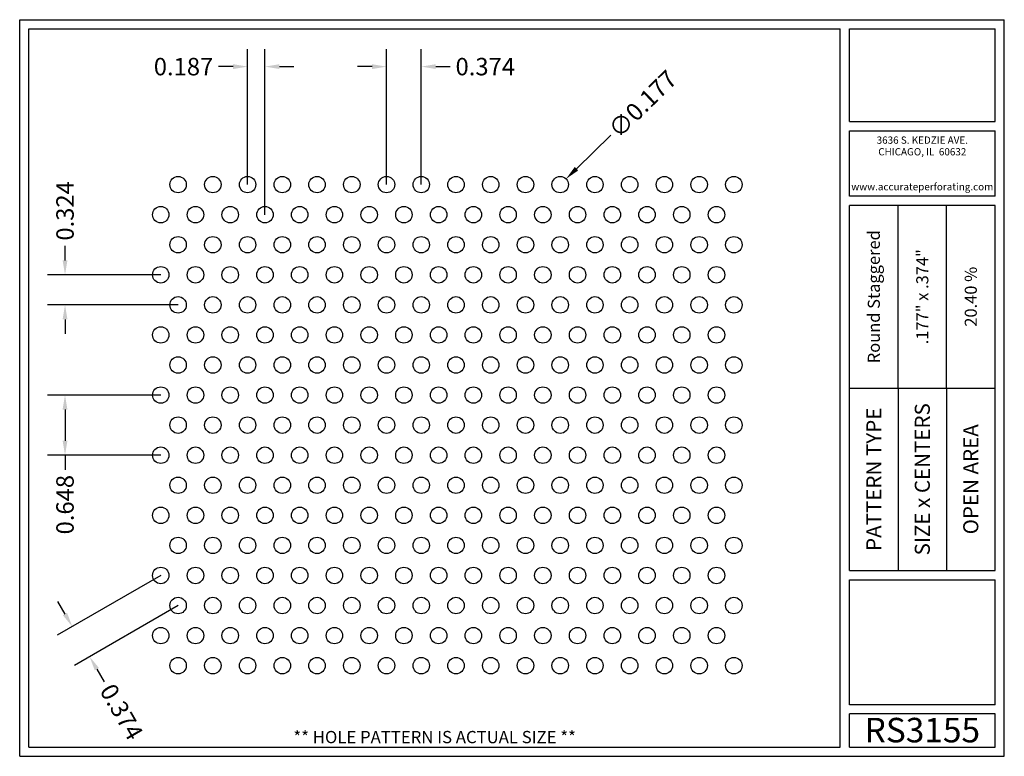
# Model space of a CAD drawing. Units: inches. Extents: x 0 to 10.6, y 0 to 7.9.
import ezdxf
from ezdxf.enums import TextEntityAlignment as Align

# ---------------------------------------------------------------- set-up
doc = ezdxf.new("R2010")
doc.units = ezdxf.units.IN
doc.header["$MEASUREMENT"] = 0
doc.styles.add('style1', font='arial.ttf')
doc.dimstyles.get("Standard").update_dxf_attribs({"dimtxt": 0.188, "dimasz": 0.156, "dimexe": 0.188, "dimexo": 0, "dimgap": 0.06, "dimtad": 0, "dimdec": 3, "dimzin": 0, "dimdsep": 46, "dimtxsty": 'style1', "dimcen": 0, "dimadec": 0, "dimazin": 0, "dimtfac": 1, "dimtdec": 3, "dimtofl": 0, "dimtmove": 0, "dimatfit": 3, "dimfxl": 0.25, "dimtolj": 1, "dimtzin": 0, "dimarcsym": 0})

# ---------------------------------------------------------------- blocks, each defined once
blk = doc.blocks.new('*D0')
at = {"color": 0, "lineweight": -2, "transparency": 16777216}
for p, q in [((2.454, 6.159), (2.454, 7.618)), ((2.641, 5.835), (2.641, 7.618)), ((2.298, 7.43), (2.142, 7.43)), ((2.797, 7.43), (2.953, 7.43))]:
    blk.add_line(p, q, dxfattribs=at)
at = {"color": 0, "transparency": 16777216}
for points in [[(2.298, 7.456), (2.298, 7.404), (2.454, 7.43)], [(2.797, 7.456), (2.797, 7.404), (2.641, 7.43)]]:
    blk.add_solid(points, dxfattribs=at)
at = {"color": 0, "transparency": 16777216, "insert": (1.764, 7.43), "char_height": 0.188, "attachment_point": 5, "style": 'style1'}
blk.add_mtext('\\A1;0.187', dxfattribs=at)
blk = doc.blocks.new('*D1')
at = {"color": 0, "lineweight": -2, "transparency": 16777216}
for p, q in [((3.95, 6.159), (3.95, 7.618)), ((4.324, 6.159), (4.324, 7.618)), ((3.794, 7.43), (3.638, 7.43)), ((4.48, 7.43), (4.636, 7.43))]:
    blk.add_line(p, q, dxfattribs=at)
at = {"color": 0, "transparency": 16777216}
for points in [[(3.794, 7.456), (3.794, 7.404), (3.95, 7.43)], [(4.48, 7.456), (4.48, 7.404), (4.324, 7.43)]]:
    blk.add_solid(points, dxfattribs=at)
at = {"color": 0, "transparency": 16777216, "insert": (5.013, 7.43), "char_height": 0.188, "attachment_point": 5, "style": 'style1'}
blk.add_mtext('\\A1;0.374', dxfattribs=at)
blk = doc.blocks.new('*D2')
at = {"color": 0, "lineweight": -2, "transparency": 16777216}
for p, q in [((0.488, 5.343), (0.488, 5.499)), ((1.519, 5.187), (0.3, 5.187)), ((1.706, 4.863), (0.3, 4.863)), ((0.488, 4.707), (0.488, 4.551))]:
    blk.add_line(p, q, dxfattribs=at)
at = {"color": 0, "transparency": 16777216}
for points in [[(0.462, 5.343), (0.514, 5.343), (0.488, 5.187)], [(0.462, 4.707), (0.514, 4.707), (0.488, 4.863)]]:
    blk.add_solid(points, dxfattribs=at)
at = {"color": 0, "transparency": 16777216, "insert": (0.488, 5.876), "char_height": 0.188, "attachment_point": 5, "rotation": 90, "style": 'style1'}
blk.add_mtext('\\A1;0.324', dxfattribs=at)
blk = doc.blocks.new('*D3')
at = {"color": 0, "lineweight": -2, "transparency": 16777216}
for p, q in [((1.519, 3.892), (0.3, 3.892)), ((0.488, 3.736), (0.488, 3.4)), ((1.519, 3.244), (0.3, 3.244)), ((0.488, 3.244), (0.488, 3.088))]:
    blk.add_line(p, q, dxfattribs=at)
at = {"color": 0, "transparency": 16777216}
for points in [[(0.462, 3.736), (0.514, 3.736), (0.488, 3.892)], [(0.462, 3.4), (0.514, 3.4), (0.488, 3.244)]]:
    blk.add_solid(points, dxfattribs=at)
at = {"color": 0, "transparency": 16777216, "insert": (0.488, 2.711), "char_height": 0.188, "attachment_point": 5, "rotation": 90, "style": 'style1'}
blk.add_mtext('\\A1;0.648', dxfattribs=at)
blk = doc.blocks.new('*D4')
at = {"color": 0, "lineweight": -2, "transparency": 16777216}
for p, q in [((1.519, 1.948), (0.403, 1.304)), ((0.488, 1.533), (0.41, 1.668)), ((1.706, 1.624), (0.59, 0.98)), ((0.831, 0.939), (0.909, 0.804))]:
    blk.add_line(p, q, dxfattribs=at)
at = {"color": 0, "transparency": 16777216}
for points in [[(0.51, 1.546), (0.465, 1.52), (0.566, 1.398)], [(0.853, 0.952), (0.808, 0.926), (0.753, 1.074)]]:
    blk.add_solid(points, dxfattribs=at)
at = {"color": 0, "transparency": 16777216, "insert": (1.097, 0.478), "char_height": 0.188, "attachment_point": 5, "rotation": 300, "style": 'style1'}
blk.add_mtext('\\A1;0.374', dxfattribs=at)
blk = doc.blocks.new('*D19')
at = {"color": 0, "lineweight": -2, "transparency": 16777216}
blk.add_line((6.365, 6.693), (5.994, 6.33), dxfattribs=at)
at = {"color": 0, "transparency": 16777216}
blk.add_solid([(5.976, 6.349), (6.013, 6.311), (5.883, 6.221)], dxfattribs=at)
at = {"color": 0, "transparency": 16777216, "insert": (6.707, 7.028), "char_height": 0.188, "attachment_point": 5, "rotation": 44.3997, "style": 'style1'}
blk.add_mtext('\\A1;∅0.177', dxfattribs=at)

msp = doc.modelspace()

# ---------------------------------------------------------------- linework, layer by layer
for p, q in [((0, 0), (0, 7.9357)), ((0, 7.9357), (10.6015, 7.9357)), ((10.6015, 0), (10.6015, 7.9357)), ((0.1, 7.8357), (8.8357, 7.8357)), ((0.1, 0.1), (0.1, 7.8357)), ((8.8357, 0.1), (8.8357, 7.8357)), ((8.9357, 7.8357), (10.5015, 7.8357)), ((8.9357, 6.8398), (8.9357, 7.8357)), ((10.5015, 6.8398), (10.5015, 7.8357)), ((8.9357, 6.8398), (10.5015, 6.8398)), ((8.9357, 6.7398), (10.5015, 6.7398)), ((8.9357, 6.0347), (8.9357, 6.7398)), ((10.5015, 6.0347), (10.5015, 6.7398)), ((10.5015, 6.0347), (8.9357, 6.0347)), ((10.5015, 5.9347), (8.9357, 5.9347)), ((8.9357, 2.001), (8.9357, 5.9347)), ((9.4576, 3.9678), (9.4576, 5.9347)), ((9.9796, 3.9678), (9.9796, 5.9347)), ((10.5015, 2.001), (10.5015, 5.9347)), ((8.9357, 3.9678), (10.5015, 3.9678)), ((9.4576, 3.9678), (9.4576, 2.001)), ((9.9796, 3.9678), (9.9796, 2.001)), ((8.9357, 2.001), (10.5015, 2.001)), ((8.9357, 1.901), (10.5015, 1.901)), ((8.9357, 0.556), (8.9357, 1.901)), ((10.5015, 0.556), (10.5015, 1.901)), ((10.5015, 0.556), (8.9357, 0.556)), ((8.9357, 0.1), (8.9357, 0.456)), ((10.5015, 0.456), (8.9357, 0.456)), ((10.5015, 0.1), (10.5015, 0.456)), ((0, 0), (10.6015, 0)), ((0.1, 0.1), (8.8357, 0.1)), ((8.9357, 0.1), (10.5015, 0.1)), ((8.9357, 0.1), (10.5015, 0.1))]:
    msp.add_line(p, q)
for centre in [(1.7057, 6.159), (2.0797, 6.159), (2.4537, 6.159), (2.8277, 6.159), (3.2017, 6.159), (3.5757, 6.159), (3.9497, 6.159), (4.3237, 6.159), (4.6977, 6.159), (5.0717, 6.159), (5.4457, 6.159), (5.8197, 6.159), (6.1937, 6.159), (6.5677, 6.159), (6.9417, 6.159), (7.3157, 6.159), (7.6897, 6.159), (1.5187, 5.8351), (1.8927, 5.8351), (2.2667, 5.8351), (2.6407, 5.8351), (3.0147, 5.8351), (3.3887, 5.8351), (3.7627, 5.8351), (4.1367, 5.8351), (4.5107, 5.8351), (4.8847, 5.8351), (5.2587, 5.8351), (5.6327, 5.8351), (6.0067, 5.8351), (6.3807, 5.8351), (6.7547, 5.8351), (7.1287, 5.8351), (7.5027, 5.8351), (1.7057, 5.5112), (2.0797, 5.5112), (2.4537, 5.5112), (2.8277, 5.5112), (3.2017, 5.5112), (3.5757, 5.5112), (3.9497, 5.5112), (4.3237, 5.5112), (4.6977, 5.5112), (5.0717, 5.5112), (5.4457, 5.5112), (5.8197, 5.5112), (6.1937, 5.5112), (6.5677, 5.5112), (6.9417, 5.5112), (7.3157, 5.5112), (7.6897, 5.5112), (1.5187, 5.1873), (1.8927, 5.1873), (2.2667, 5.1873), (2.6407, 5.1873), (3.0147, 5.1873), (3.3887, 5.1873), (3.7627, 5.1873), (4.1367, 5.1873), (4.5107, 5.1873), (4.8847, 5.1873), (5.2587, 5.1873), (5.6327, 5.1873), (6.0067, 5.1873), (6.3807, 5.1873), (6.7547, 5.1873), (7.1287, 5.1873), (7.5027, 5.1873), (1.7057, 4.8634), (2.0797, 4.8634), (2.4537, 4.8634), (2.8277, 4.8634), (3.2017, 4.8634), (3.5757, 4.8634), (3.9497, 4.8634), (4.3237, 4.8634), (4.6977, 4.8634), (5.0717, 4.8634), (5.4457, 4.8634), (5.8197, 4.8634), (6.1937, 4.8634), (6.5677, 4.8634), (6.9417, 4.8634), (7.3157, 4.8634), (7.6897, 4.8634), (1.5187, 4.5395), (1.8927, 4.5395), (2.2667, 4.5395), (2.6407, 4.5395), (3.0147, 4.5395), (3.3887, 4.5395), (3.7627, 4.5395), (4.1367, 4.5395), (4.5107, 4.5395), (4.8847, 4.5395), (5.2587, 4.5395), (5.6327, 4.5395), (6.0067, 4.5395), (6.3807, 4.5395), (6.7547, 4.5395), (7.1287, 4.5395), (7.5027, 4.5395), (1.7057, 4.2156), (2.0797, 4.2156), (2.4537, 4.2156), (2.8277, 4.2156), (3.2017, 4.2156), (3.5757, 4.2156), (3.9497, 4.2156), (4.3237, 4.2156), (4.6977, 4.2156), (5.0717, 4.2156), (5.4457, 4.2156), (5.8197, 4.2156), (6.1937, 4.2156), (6.5677, 4.2156), (6.9417, 4.2156), (7.3157, 4.2156), (7.6897, 4.2156), (1.5187, 3.8917), (1.8927, 3.8917), (2.2667, 3.8917), (2.6407, 3.8917), (3.0147, 3.8917), (3.3887, 3.8917), (3.7627, 3.8917), (4.1367, 3.8917), (4.5107, 3.8917), (4.8847, 3.8917), (5.2587, 3.8917), (5.6327, 3.8917), (6.0067, 3.8917), (6.3807, 3.8917), (6.7547, 3.8917), (7.1287, 3.8917), (7.5027, 3.8917), (1.7057, 3.5678), (2.0797, 3.5678), (2.4537, 3.5678), (2.8277, 3.5678), (3.2017, 3.5678), (3.5757, 3.5678), (3.9497, 3.5678), (4.3237, 3.5678), (4.6977, 3.5678), (5.0717, 3.5678), (5.4457, 3.5678), (5.8197, 3.5678), (6.1937, 3.5678), (6.5677, 3.5678), (6.9417, 3.5678), (7.3157, 3.5678), (7.6897, 3.5678), (1.5187, 3.2439), (1.8927, 3.2439), (2.2667, 3.2439), (2.6407, 3.2439), (3.0147, 3.2439), (3.3887, 3.2439), (3.7627, 3.2439), (4.1367, 3.2439), (4.5107, 3.2439), (4.8847, 3.2439), (5.2587, 3.2439), (5.6327, 3.2439), (6.0067, 3.2439), (6.3807, 3.2439), (6.7547, 3.2439), (7.1287, 3.2439), (7.5027, 3.2439), (1.7057, 2.92), (2.0797, 2.92), (2.4537, 2.92), (2.8277, 2.92), (3.2017, 2.92), (3.5757, 2.92), (3.9497, 2.92), (4.3237, 2.92), (4.6977, 2.92), (5.0717, 2.92), (5.4457, 2.92), (5.8197, 2.92), (6.1937, 2.92), (6.5677, 2.92), (6.9417, 2.92), (7.3157, 2.92), (7.6897, 2.92), (1.5187, 2.5961), (1.8927, 2.5961), (2.2667, 2.5961), (2.6407, 2.5961), (3.0147, 2.5961), (3.3887, 2.5961), (3.7627, 2.5961), (4.1367, 2.5961), (4.5107, 2.5961), (4.8847, 2.5961), (5.2587, 2.5961), (5.6327, 2.5961), (6.0067, 2.5961), (6.3807, 2.5961), (6.7547, 2.5961), (7.1287, 2.5961), (7.5027, 2.5961), (1.7057, 2.2722), (2.0797, 2.2722), (2.4537, 2.2722), (2.8277, 2.2722), (3.2017, 2.2722), (3.5757, 2.2722), (3.9497, 2.2722), (4.3237, 2.2722), (4.6977, 2.2722), (5.0717, 2.2722), (5.4457, 2.2722), (5.8197, 2.2722), (6.1937, 2.2722), (6.5677, 2.2722), (6.9417, 2.2722), (7.3157, 2.2722), (7.6897, 2.2722), (1.5187, 1.9484), (1.8927, 1.9484), (2.2667, 1.9484), (2.6407, 1.9484), (3.0147, 1.9484), (3.3887, 1.9484), (3.7627, 1.9484), (4.1367, 1.9484), (4.5107, 1.9484), (4.8847, 1.9484), (5.2587, 1.9484), (5.6327, 1.9484), (6.0067, 1.9484), (6.3807, 1.9484), (6.7547, 1.9484), (7.1287, 1.9484), (7.5027, 1.9484), (1.7057, 1.6245), (2.0797, 1.6245), (2.4537, 1.6245), (2.8277, 1.6245), (3.2017, 1.6245), (3.5757, 1.6245), (3.9497, 1.6245), (4.3237, 1.6245), (4.6977, 1.6245), (5.0717, 1.6245), (5.4457, 1.6245), (5.8197, 1.6245), (6.1937, 1.6245), (6.5677, 1.6245), (6.9417, 1.6245), (7.3157, 1.6245), (7.6897, 1.6245), (1.5187, 1.3006), (1.8927, 1.3006), (2.2667, 1.3006), (2.6407, 1.3006), (3.0147, 1.3006), (3.3887, 1.3006), (3.7627, 1.3006), (4.1367, 1.3006), (4.5107, 1.3006), (4.8847, 1.3006), (5.2587, 1.3006), (5.6327, 1.3006), (6.0067, 1.3006), (6.3807, 1.3006), (6.7547, 1.3006), (7.1287, 1.3006), (7.5027, 1.3006), (1.7057, 0.9767), (2.0797, 0.9767), (2.4537, 0.9767), (2.8277, 0.9767), (3.2017, 0.9767), (3.5757, 0.9767), (3.9497, 0.9767), (4.3237, 0.9767), (4.6977, 0.9767), (5.0717, 0.9767), (5.4457, 0.9767), (5.8197, 0.9767), (6.1937, 0.9767), (6.5677, 0.9767), (6.9417, 0.9767), (7.3157, 0.9767), (7.6897, 0.9767)]:
    msp.add_circle(centre, 0.0885)
for p in [(9.4576, 3.9678), (9.9796, 3.9678)]:
    msp.add_point(p)

# ---------------------------------------------------------------- texts
at = {"style": 'style1'}
for s, p in [('3636 S. KEDZIE AVE.', (9.7186, 6.6773)), ('CHICAGO, IL  60632', (9.7186, 6.5518)), ('www.accurateperforating.com', (9.7186, 6.1753))]:
    msp.add_text(s, height=0.078125, dxfattribs=at).set_placement(p, align=Align.TOP_CENTER)
for s, height, p in [('Round Staggered', 0.13, (9.1967, 4.9513)), ('.177" x .374"', 0.13, (9.7186, 4.9513)), ('20.40 %%%', 0.13, (10.2405, 4.9513)), ('PATTERN TYPE', 0.1625, (9.1967, 2.9844)), ('SIZE x CENTERS', 0.1625, (9.7186, 2.9844)), ('OPEN AREA', 0.1625, (10.2405, 2.9844))]:
    msp.add_text(s, height=height, rotation=90, dxfattribs=at).set_placement(p, align=Align.MIDDLE_CENTER)
for s, height, p in [('RS3155', 0.26408, (9.7186, 0.0679)), ('** HOLE PATTERN IS ACTUAL SIZE **', 0.132041, (4.4679, 0.1))]:
    msp.add_text(s, height=height, dxfattribs=at).set_placement(p, align=Align.BOTTOM_CENTER)

# ---------------------------------------------------------------- dimensions: what is measured, and where the dimension line sits
for base, p1, p2, picture, middle in [((2.4537, 7.4297), (2.6407, 5.8351), (2.4537, 6.159), '*D0', (1.7645, 7.4297)), ((4.3237, 7.4297), (3.9497, 6.159), (4.3237, 6.159), '*D1', (5.0125, 7.4297))]:
    dim = msp.add_linear_dim(base=base, p1=p1, p2=p2, dimstyle='Standard')
    dim.commit()
    dim.dimension.update_dxf_attribs({"geometry": picture, "text_midpoint": middle})
dim = msp.add_diameter_dim_2p(p1=(5.7565, 6.097), p2=(5.8829, 6.2209), dimstyle='Standard')
dim.commit()
dim.dimension.update_dxf_attribs({"geometry": '*D19', "text_midpoint": (6.7075, 7.0283), "dimtype": 163})
for base, p1, p2, picture, middle in [((0.4879, 5.1873), (1.7057, 4.8634), (1.5187, 5.1873), '*D2', (0.4879, 5.8761)), ((0.4879, 3.2439), (1.5187, 3.8917), (1.5187, 3.2439), '*D3', (0.4879, 2.7105))]:
    dim = msp.add_linear_dim(base=base, p1=p1, p2=p2, angle=90, dimstyle='Standard')
    dim.commit()
    dim.dimension.update_dxf_attribs({"geometry": picture, "text_midpoint": middle})
dim = msp.add_linear_dim(base=(0.7528, 1.0743), p1=(1.5187, 1.9484), p2=(1.7057, 1.6245), angle=300, dimstyle='Standard')
dim.commit()
dim.dimension.update_dxf_attribs({"geometry": '*D4', "text_midpoint": (1.0972, 0.4778), "dimtype": 161})

doc.saveas('drawing.dxf')
